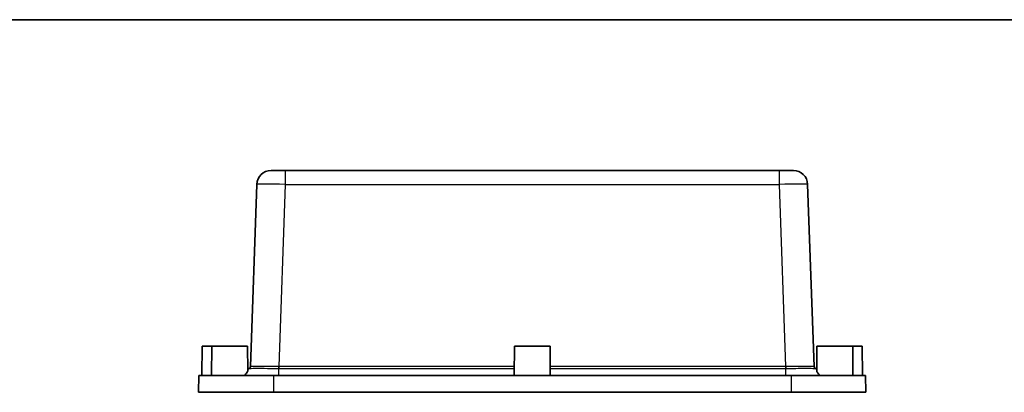
# Model space of a CAD drawing. Units: millimetres. Extents: x 0 to 3376, y -1 to 562.
# Drawn here: x 2387 to 2594, y 484 to 562 of the extents above; entities that cross this region are included whole.
import ezdxf

# ---------------------------------------------------------------- set-up
doc = ezdxf.new("R2010")
doc.units = ezdxf.units.MM
for name, color, linetype, lineweight in [('Border (ISO)', 7, 'Continuous', 35), ('Visible (ISO)', 7, 'Continuous', 35), ('Visible Narrow (ISO)', 7, 'Continuous', 25)]:
    doc.layers.add(name, color=color, linetype=linetype, lineweight=lineweight)

# ---------------------------------------------------------------- blocks, each defined once
blk = doc.blocks.new('図面枠 tk図枠')
at = {"layer": 'Border (ISO)'}
blk.add_line((14.5, 289), (405.5, 289), dxfattribs=at)

msp = doc.modelspace()

# ---------------------------------------------------------------- linework, layer by layer
at = {"layer": 'Visible (ISO)'}
for p, q in [((2439.873, 530.3702), (2442.8712, 530.3702)), ((2546.4775, 530.3702), (2442.8712, 530.3702)), ((2546.4775, 530.3702), (2549.4757, 530.3702)), ((2436.8749, 527.4749), (2435.5417, 489.297)), ((2553.8071, 489.297), (2552.4739, 527.4749)), ((2425.4244, 493.5702), (2425.3744, 487.3702)), ((2425.4244, 493.5702), (2427.4244, 493.5702)), ((2427.4244, 493.5702), (2427.3744, 487.3702)), ((2427.4244, 493.5702), (2434.9244, 493.5702)), ((2434.9244, 493.5702), (2434.9664, 488.3614)), ((2490.9244, 493.5702), (2490.8744, 487.3702)), ((2490.9244, 493.5702), (2498.4244, 493.5702)), ((2498.4244, 493.5702), (2498.4744, 487.3702)), ((2554.4244, 493.5702), (2554.3824, 488.3614)), ((2554.4244, 493.5702), (2561.9244, 493.5702)), ((2561.9244, 493.5702), (2561.9744, 487.3702)), ((2561.9244, 493.5702), (2563.9244, 493.5702)), ((2563.9244, 493.5702), (2563.9744, 487.3702)), ((2435.2923, 488.8817), (2434.9637, 488.692)), ((2554.385, 488.692), (2554.0564, 488.8817)), ((2424.7049, 487.3702), (2424.6744, 483.8702)), ((2424.7049, 487.3702), (2440.3694, 487.3702)), ((2440.3694, 487.3702), (2548.9793, 487.3702)), ((2548.9793, 487.3702), (2564.6438, 487.3702)), ((2564.6438, 487.3702), (2564.6744, 483.8702)), ((2424.6744, 483.8702), (2440.3663, 483.8702)), ((2440.3663, 483.8702), (2548.9825, 483.8702)), ((2548.9825, 483.8702), (2564.6744, 483.8702))]:
    msp.add_line(p, q, dxfattribs=at)
for centre, radius, start, end in [((2439.873, 527.3702), 3, 90, 178), ((2549.4757, 527.3702), 3, 2, 90), ((2435.042, 489.3145), 0.5, 300.047014, 358), ((2554.3068, 489.3145), 0.5, 182, 239.952986)]:
    msp.add_arc(centre, radius, start, end, dxfattribs=at)
for points, knots in [([(2434.2512, 487.3702), (2434.5219, 487.6228), (2434.729, 487.8631), (2434.9258, 488.1821), (2434.967, 488.2873), (2434.9664, 488.3614)], [0, 0, 0, 0, 0.158523286, 0.158523286, 0.259477553, 0.259477553, 0.259477553, 0.259477553]), ([(2554.3824, 488.3614), (2554.3822, 488.3464), (2554.3838, 488.33), (2554.4105, 488.1877), (2554.5186, 488.0038), (2554.8016, 487.6623), (2554.9386, 487.5185), (2555.0975, 487.3702)], [0.322814722, 0.322814722, 0.322814722, 0.322814722, 0.34321869, 0.34321869, 0.488425047, 0.488425047, 0.581277806, 0.581277806, 0.581277806, 0.581277806])]:
    msp.add_open_spline(points, degree=3, knots=knots, dxfattribs=at)
at = {"layer": 'Visible Narrow (ISO)'}
for p, q in [((2442.8712, 527.4749), (2442.8712, 530.3702)), ((2546.4775, 530.3702), (2546.4775, 527.4749)), ((2441.538, 489.297), (2442.8712, 527.4749)), ((2442.8712, 527.4749), (2546.4775, 527.4749)), ((2546.4775, 527.4749), (2547.8107, 489.297)), ((2441.4707, 487.3702), (2441.4707, 488.8817)), ((2441.538, 488.8815), (2441.538, 489.297)), ((2490.8899, 489.297), (2441.538, 489.297)), ((2441.538, 488.8815), (2490.8866, 488.8815)), ((2547.8107, 489.297), (2498.4588, 489.297)), ((2498.4622, 488.8815), (2547.8107, 488.8815)), ((2547.8107, 489.297), (2547.8107, 488.8815)), ((2547.878, 487.3702), (2547.878, 488.8817)), ((2440.3694, 487.3702), (2440.3663, 483.8702)), ((2548.9793, 487.3702), (2548.9825, 483.8702))]:
    msp.add_line(p, q, dxfattribs=at)
for centre, major_axis, ratio, start_param, end_param in [((2442.8749, 527.3702), (6, -0.1047), 0.01743381, 1.57170981, 3.14128816), ((2546.4739, 527.3702), (6, 0.1047), 0.01743381, 0.00030449, 1.56988285), ((2435.0423, 489.3147), (0.25, -0.433), 0.99992563, 0, 1.01196351), ((2441.6798, 493.1468), (-6.1381, -3.8498), 0.00199315, 6.28183605, 6.29218285), ((2441.4707, 489.3147), (0.003, 0.5), 0.01056168, 3.66522363, 4.67718714), ((2441.6798, 492.7138), (6.5051, 0.1278), 0.58880222, 4.66868187, 4.67902868), ((2441.6798, 493.1468), (-6.0048, -0.1836), 0.64039586, 1.51726758, 1.52761438), ((2547.669, 493.1468), (-6.0048, 0.1836), 0.64039586, 1.61397827, 1.62432508), ((2547.669, 492.7138), (6.5051, -0.1278), 0.58880222, 4.74574928, 4.75609609), ((2547.878, 489.3147), (-0.003, 0.5), 0.01056168, 1.60599817, 2.61796167), ((2554.3064, 489.3147), (-0.25, -0.433), 0.99992563, 5.2712218, 6.28318531), ((2547.669, 493.1468), (6.1381, -3.8498), 0.00199315, 6.27418776, 6.28453456)]:
    msp.add_ellipse(centre, major_axis=major_axis, ratio=ratio, start_param=start_param, end_param=end_param, dxfattribs=at)
for points, knots in [([(2435.2923, 488.8817), (2435.2968, 488.8842), (2435.3407, 488.8866), (2435.5553, 488.8918), (2435.7868, 488.8943), (2436.5224, 488.898), (2437.088, 488.8985), (2438.6052, 488.8961), (2439.6189, 488.8923), (2440.9369, 488.885), (2441.2037, 488.8834), (2441.4707, 488.8817)], [0, 0, 0, 0, 0.12638523, 0.12638523, 0.3286016, 0.3286016, 0.59148288, 0.59148288, 0.9235269, 0.9235269, 1.00687485, 1.00687485, 1.00687485, 1.00687485]), ([(2441.4759, 489.2971), (2441.2194, 489.298), (2440.9631, 489.2989), (2439.6972, 489.3031), (2438.7232, 489.3053), (2437.2656, 489.3067), (2436.7223, 489.3063), (2436.0159, 489.3043), (2435.7938, 489.3028), (2435.5881, 489.2998), (2435.5461, 489.2985), (2435.542, 489.2971)], [-1.00687485, -1.00687485, -1.00687485, -1.00687485, -0.9235269, -0.9235269, -0.59148288, -0.59148288, -0.3286016, -0.3286016, -0.12638523, -0.12638523, 0, 0, 0, 0]), ([(2553.8068, 489.2971), (2553.8041, 489.298), (2553.7849, 489.2989), (2553.6082, 489.3031), (2553.2032, 489.3053), (2552.0955, 489.3067), (2551.4742, 489.3063), (2550.2295, 489.3043), (2549.6403, 489.3028), (2548.6502, 489.2998), (2548.2617, 489.2985), (2547.8729, 489.2971)], [-1.00687485, -1.00687485, -1.00687485, -1.00687485, -0.9235269, -0.9235269, -0.59148288, -0.59148288, -0.3286016, -0.3286016, -0.12638523, -0.12638523, 0, 0, 0, 0]), ([(2547.878, 488.8817), (2548.2829, 488.8842), (2548.6874, 488.8866), (2549.718, 488.8918), (2550.3314, 488.8943), (2551.627, 488.898), (2552.2737, 488.8985), (2553.4269, 488.8961), (2553.8489, 488.8923), (2554.0334, 488.885), (2554.0535, 488.8834), (2554.0564, 488.8817)], [0, 0, 0, 0, 0.12638523, 0.12638523, 0.3286016, 0.3286016, 0.59148288, 0.59148288, 0.9235269, 0.9235269, 1.00687485, 1.00687485, 1.00687485, 1.00687485])]:
    msp.add_open_spline(points, degree=3, knots=knots, dxfattribs=at)

# ---------------------------------------------------------------- block references
at = {"xscale": 2, "yscale": 2, "zscale": 2}
msp.add_blockref('図面枠 tk図枠', (2151.5, -16), dxfattribs=at)

doc.saveas('drawing.dxf')
